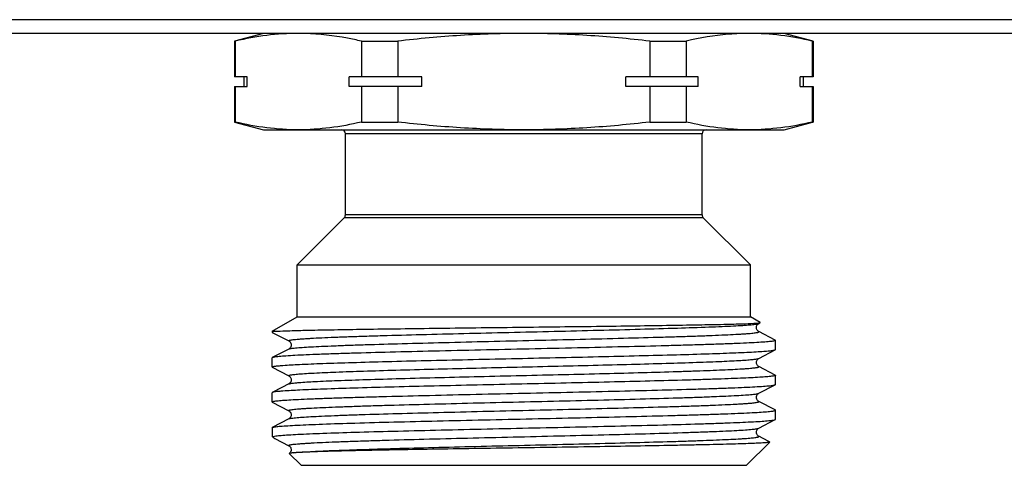
# Model space of a CAD drawing. Units: millimetres. Extents: x 0 to 841, y 0 to 594.
# Drawn here: x 306 to 357, y 376 to 399 of the extents above; entities that cross this region are included whole.
import ezdxf

# ---------------------------------------------------------------- set-up
doc = ezdxf.new("R2010")
doc.units = ezdxf.units.MM
doc.header["$LTSCALE"] = 46.255
doc.layers.get('0').update_dxf_attribs({"linetype": 'CONTINUOUS'})

msp = doc.modelspace()

# ---------------------------------------------------------------- linework, layer by layer
at = {"color": 7, "linetype": 'Continuous'}
for p, q in [((661.325, 399.404), (153.593, 399.404)), ((664.459, 398.693), (150.459, 398.693)), ((318.959, 398.693), (317.459, 398.291)), ((317.459, 398.291), (317.459, 396.443)), ((317.499, 398.291), (317.459, 398.291)), ((317.499, 398.291), (317.499, 396.443)), ((324.037, 398.291), (324.037, 396.443)), ((324.037, 398.291), (325.921, 398.291)), ((325.921, 398.291), (325.921, 396.443)), ((338.998, 398.291), (338.998, 396.443)), ((338.998, 398.291), (340.881, 398.291)), ((340.881, 398.291), (340.881, 396.443)), ((347.459, 398.291), (345.959, 398.693)), ((347.42, 398.291), (347.42, 396.443)), ((347.42, 398.291), (347.459, 398.291)), ((347.459, 398.291), (347.459, 396.443)), ((318.122, 396.443), (317.459, 396.443)), ((317.959, 395.943), (317.959, 396.443)), ((318.122, 395.943), (318.122, 396.443)), ((323.414, 395.943), (323.414, 396.443)), ((327.168, 396.443), (323.414, 396.443)), ((327.168, 395.943), (327.168, 396.443)), ((337.751, 395.943), (337.751, 396.443)), ((341.505, 396.443), (337.751, 396.443)), ((341.505, 395.943), (341.505, 396.443)), ((346.796, 395.943), (346.796, 396.443)), ((347.459, 396.443), (346.796, 396.443)), ((346.959, 395.943), (346.959, 396.443)), ((317.459, 395.943), (317.459, 394.095)), ((317.459, 395.943), (318.122, 395.943)), ((317.499, 395.943), (317.499, 394.095)), ((327.168, 395.943), (323.414, 395.943)), ((324.037, 395.943), (324.037, 394.095)), ((325.921, 395.943), (325.921, 394.095)), ((341.505, 395.943), (337.751, 395.943)), ((338.998, 395.943), (338.998, 394.095)), ((340.881, 395.943), (340.881, 394.095)), ((346.796, 395.943), (347.459, 395.943)), ((347.42, 395.943), (347.42, 394.095)), ((347.459, 395.943), (347.459, 394.095)), ((317.459, 394.095), (318.959, 393.693)), ((317.499, 394.095), (317.459, 394.095)), ((318.959, 393.693), (345.959, 393.693)), ((324.037, 394.095), (325.921, 394.095)), ((338.998, 394.095), (340.881, 394.095)), ((345.959, 393.693), (347.422, 394.085)), ((347.42, 394.095), (347.459, 394.095)), ((323.209, 389.276), (323.209, 393.493)), ((341.709, 393.493), (323.209, 393.493)), ((341.709, 389.276), (341.709, 393.493)), ((320.709, 386.693), (323.151, 389.134)), ((341.768, 389.134), (323.151, 389.134)), ((341.709, 389.276), (323.209, 389.276)), ((344.209, 386.693), (341.768, 389.134)), ((320.709, 383.993), (320.709, 386.693)), ((320.709, 386.693), (344.209, 386.693)), ((344.209, 383.993), (344.209, 386.693)), ((319.409, 383.242), (320.709, 383.993)), ((320.709, 383.993), (344.209, 383.993)), ((344.724, 383.696), (344.209, 383.993)), ((344.641, 383.646), (344.723, 383.689)), ((344.723, 383.689), (344.724, 383.696)), ((319.409, 383.242), (319.409, 383.2)), ((319.409, 383.242), (319.507, 383.242)), ((319.409, 383.2), (319.421, 383.188)), ((319.421, 383.188), (320.277, 382.741)), ((345.498, 382.783), (344.641, 383.229)), ((345.498, 382.783), (345.509, 382.771)), ((345.509, 382.295), (345.509, 382.771)), ((320.277, 382.324), (319.421, 381.878)), ((320.277, 382.324), (320.277, 382.324)), ((344.641, 381.836), (345.498, 382.283)), ((345.498, 382.283), (345.509, 382.295)), ((319.421, 381.878), (319.409, 381.866)), ((319.409, 381.39), (319.409, 381.866)), ((319.421, 381.378), (319.409, 381.39)), ((319.421, 381.378), (320.277, 380.931)), ((344.641, 381.836), (344.641, 381.837)), ((344.641, 381.419), (344.641, 381.419)), ((345.498, 380.973), (344.641, 381.419)), ((345.498, 380.973), (345.509, 380.961)), ((345.509, 380.485), (345.509, 380.961)), ((320.277, 380.514), (319.918, 380.327)), ((320.277, 380.514), (320.277, 380.514)), ((344.641, 380.026), (345.498, 380.473)), ((345.498, 380.473), (345.509, 380.485)), ((319.409, 379.58), (319.409, 380.056)), ((319.918, 380.327), (319.421, 380.068)), ((344.641, 380.026), (344.641, 380.026)), ((319.421, 379.568), (319.409, 379.58)), ((319.421, 379.568), (320.277, 379.121)), ((345.498, 379.163), (344.641, 379.609)), ((320.277, 379.121), (320.277, 379.121)), ((345.498, 379.163), (345.509, 379.151)), ((345.509, 378.675), (345.509, 379.151)), ((320.277, 378.704), (319.421, 378.258)), ((344.641, 378.216), (345.498, 378.663)), ((345.498, 378.663), (345.509, 378.675)), ((319.409, 378.246), (319.421, 378.258)), ((319.409, 378.246), (319.409, 377.793)), ((344.641, 378.216), (344.641, 378.216)), ((345.126, 377.547), (344.641, 377.799)), ((319.409, 377.793), (319.43, 377.772)), ((319.451, 377.793), (319.409, 377.793)), ((319.457, 377.745), (319.494, 377.719)), ((319.494, 377.719), (319.55, 377.691)), ((319.55, 377.691), (320.277, 377.311)), ((320.277, 377.311), (320.277, 377.311)), ((344.009, 376.293), (345.212, 377.495)), ((345.208, 377.504), (345.126, 377.547)), ((345.208, 377.504), (345.212, 377.495)), ((320.3, 376.908), (320.299, 376.903)), ((320.909, 376.293), (320.299, 376.903)), ((320.909, 376.293), (344.009, 376.293))]:
    msp.add_line(p, q, dxfattribs=at)
for centre, start, end in [((323.009, 393.493), 0, 90), ((341.909, 393.493), 90, 180), ((323.009, 389.276), 315, 360), ((341.909, 389.276), 180, 225)]:
    msp.add_arc(centre, 0.2, start, end, dxfattribs=at)
for points, knots in [([(320.768, 398.693), (320.221, 398.693), (319.12, 398.62), (318.037, 398.417), (317.499, 398.291)], [0, 0, 0, 0, 0.497334, 1, 1, 1, 1]), ([(324.037, 398.291), (323.797, 398.347), (322.84, 398.551), (321.862, 398.666), (321.131, 398.688)], [0, 0, 0, 0, 0.252247, 1, 1, 1, 1]), ([(332.459, 398.693), (331.367, 398.693), (329.182, 398.621), (327.006, 398.418), (325.921, 398.291)], [0, 0, 0, 0, 0.499993, 1, 1, 1, 1]), ([(338.998, 398.291), (337.913, 398.418), (335.737, 398.621), (333.551, 398.693), (332.459, 398.693)], [0, 0, 0, 0, 0.500007, 1, 1, 1, 1]), ([(343.788, 398.688), (343.545, 398.681), (342.567, 398.624), (341.598, 398.458), (340.881, 398.291)], [0, 0, 0, 0, 0.24844, 1, 1, 1, 1]), ([(347.42, 398.291), (346.881, 398.417), (345.798, 398.62), (344.698, 398.693), (344.151, 398.693)], [0, 0, 0, 0, 0.502666, 1, 1, 1, 1]), ([(320.768, 393.693), (320.221, 393.693), (319.12, 393.766), (318.037, 393.969), (317.499, 394.095)], [0, 0, 0, 0, 0.497334, 1, 1, 1, 1]), ([(324.037, 394.095), (323.499, 393.969), (322.416, 393.766), (321.315, 393.693), (320.768, 393.693)], [0, 0, 0, 0, 0.502666, 1, 1, 1, 1]), ([(332.459, 393.693), (331.367, 393.693), (329.182, 393.765), (327.006, 393.968), (325.921, 394.095)], [0, 0, 0, 0, 0.499993, 1, 1, 1, 1]), ([(338.998, 394.095), (337.913, 393.968), (335.737, 393.765), (333.551, 393.693), (332.459, 393.693)], [0, 0, 0, 0, 0.500007, 1, 1, 1, 1]), ([(344.151, 393.693), (343.604, 393.693), (342.503, 393.766), (341.42, 393.969), (340.881, 394.095)], [0, 0, 0, 0, 0.497334, 1, 1, 1, 1]), ([(347.42, 394.095), (346.881, 393.969), (345.798, 393.766), (344.698, 393.693), (344.151, 393.693)], [0, 0, 0, 0, 0.502666, 1, 1, 1, 1]), ([(319.55, 383.242), (319.734, 383.255), (320.221, 383.273), (321.121, 383.298), (322.347, 383.322), (323.866, 383.348), (325.633, 383.373), (328.329, 383.409), (331.884, 383.451), (335.454, 383.494), (338.196, 383.529), (340.016, 383.556), (341.593, 383.582), (342.875, 383.607), (343.822, 383.633), (344.337, 383.652), (344.532, 383.666)], [0, 0, 0, 0, 0.022133, 0.05849, 0.108056, 0.169431, 0.240845, 0.320214, 0.493209, 0.667731, 0.74887, 0.822499, 0.886286, 0.938187, 0.976516, 1, 1, 1, 1]), ([(320.277, 382.741), (320.272, 382.744), (320.257, 382.757), (320.292, 382.776), (320.333, 382.785), (320.409, 382.8), (320.51, 382.813), (320.64, 382.827), (320.798, 382.84), (320.983, 382.854), (321.195, 382.868), (321.53, 382.888), (322.013, 382.911), (322.664, 382.939), (323.408, 382.967), (324.236, 382.994), (325.488, 383.033), (327.201, 383.079), (329.389, 383.134), (331.692, 383.189), (334.024, 383.244), (336.297, 383.299), (338.426, 383.353), (340.331, 383.408), (341.745, 383.455), (342.712, 383.494), (343.296, 383.521), (343.779, 383.549), (344.155, 383.575), (344.421, 383.602), (344.563, 383.621), (344.613, 383.636)], [0, 0, 0, 0, 0.000768, 0.001645, 0.003572, 0.006637, 0.010849, 0.016205, 0.022697, 0.030314, 0.039034, 0.048838, 0.07161, 0.09842, 0.129014, 0.163109, 0.20038, 0.283037, 0.373883, 0.469513, 0.566337, 0.660723, 0.74913, 0.828244, 0.895097, 0.923126, 0.947188, 0.967069, 0.982575, 0.99358, 1, 1, 1, 1]), ([(344.641, 383.229), (344.632, 383.233), (344.608, 383.248), (344.573, 383.286), (344.535, 383.342), (344.516, 383.421), (344.524, 383.477), (344.531, 383.505)], [0, 0, 0, 0, 0.100693, 0.255708, 0.480099, 0.734177, 1, 1, 1, 1]), ([(344.531, 383.505), (344.538, 383.528), (344.561, 383.585), (344.608, 383.63), (344.642, 383.647)], [0, 0, 0, 0, 0.386469, 1, 1, 1, 1]), ([(344.532, 383.666), (344.571, 383.668), (344.632, 383.674), (344.693, 383.68), (344.714, 383.686)], [0, 0, 0, 0, 0.646378, 1, 1, 1, 1]), ([(344.613, 383.636), (344.616, 383.637), (344.625, 383.64), (344.635, 383.643), (344.641, 383.646)], [0, 0, 0, 0, 0.297764, 1, 1, 1, 1]), ([(319.41, 383.203), (319.41, 383.202), (319.409, 383.201), (319.409, 383.2), (319.409, 383.2)], [0, 0, 0, 0, 0.512847, 1, 1, 1, 1]), ([(319.55, 383.242), (319.531, 383.239), (319.497, 383.234), (319.454, 383.224), (319.427, 383.215), (319.412, 383.208), (319.41, 383.203)], [0, 0, 0, 0, 0.397988, 0.69514, 0.893248, 1, 1, 1, 1]), ([(320.277, 382.324), (320.29, 382.331), (320.328, 382.341), (320.4, 382.355), (320.5, 382.368), (320.691, 382.389), (321, 382.413), (321.452, 382.44), (322.011, 382.468), (322.67, 382.496), (323.423, 382.524), (324.595, 382.563), (326.233, 382.61), (328.363, 382.665), (330.65, 382.721), (333.006, 382.776), (335.342, 382.832), (337.566, 382.887), (339.312, 382.935), (340.589, 382.973), (341.436, 383.001), (342.196, 383.029), (342.862, 383.057), (343.356, 383.081), (343.699, 383.101), (343.916, 383.115), (344.106, 383.129), (344.268, 383.143), (344.401, 383.157), (344.505, 383.17), (344.584, 383.185), (344.625, 383.194), (344.661, 383.213), (344.647, 383.226), (344.641, 383.229)], [0, 0, 0, 0, 0.001809, 0.00478, 0.008926, 0.014241, 0.028342, 0.046967, 0.069934, 0.097034, 0.127998, 0.162537, 0.240968, 0.329317, 0.424191, 0.521949, 0.618836, 0.711131, 0.795291, 0.833292, 0.868083, 0.899323, 0.926718, 0.950001, 0.96003, 0.968953, 0.976749, 0.983396, 0.988883, 0.993202, 0.996347, 0.998327, 0.999229, 1, 1, 1, 1]), ([(345.509, 382.771), (345.509, 382.764), (345.483, 382.751), (345.44, 382.741), (345.361, 382.726), (345.256, 382.713), (345.119, 382.7), (344.878, 382.68), (344.505, 382.656), (343.973, 382.629), (343.333, 382.601), (342.592, 382.574), (341.755, 382.546), (340.832, 382.518), (339.452, 382.48), (337.58, 382.434), (335.208, 382.379), (332.733, 382.324), (330.248, 382.269), (327.845, 382.215), (325.615, 382.16), (323.903, 382.113), (322.682, 382.075), (321.898, 382.047), (321.213, 382.02), (320.633, 381.992), (320.164, 381.965), (319.845, 381.942), (319.648, 381.921), (319.545, 381.908), (319.473, 381.895), (319.434, 381.885), (319.421, 381.878)], [0, 0, 0, 0, 0.000793, 0.002629, 0.005598, 0.009713, 0.014971, 0.021362, 0.03748, 0.05793, 0.082516, 0.111015, 0.143157, 0.178647, 0.217147, 0.301726, 0.393728, 0.489708, 0.586088, 0.679268, 0.765758, 0.842322, 0.87597, 0.906101, 0.932433, 0.954724, 0.972761, 0.986384, 0.991501, 0.995474, 0.998302, 1, 1, 1, 1]), ([(320.277, 382.742), (320.285, 382.739), (320.307, 382.724), (320.346, 382.688), (320.388, 382.622), (320.401, 382.533), (320.388, 382.442), (320.345, 382.378), (320.307, 382.342), (320.285, 382.327), (320.277, 382.323)], [0, 0, 0, 0, 0.051385, 0.159379, 0.314419, 0.500649, 0.6868, 0.842694, 0.949428, 1, 1, 1, 1]), ([(319.973, 381.475), (320.257, 381.496), (320.945, 381.533), (322.142, 381.582), (323.655, 381.63), (325.438, 381.68), (327.436, 381.729), (329.587, 381.779), (331.827, 381.828), (334.086, 381.878), (336.296, 381.928), (338.387, 381.977), (340.298, 382.027), (341.749, 382.07), (342.775, 382.104), (343.43, 382.129), (344.001, 382.154), (344.484, 382.179), (344.874, 382.204), (345.14, 382.225), (345.304, 382.243), (345.391, 382.255), (345.453, 382.267), (345.486, 382.277), (345.497, 382.283)], [0, 0, 0, 0, 0.03345, 0.080842, 0.14072, 0.211265, 0.290314, 0.375447, 0.46406, 0.55344, 0.640852, 0.723617, 0.799197, 0.865282, 0.894121, 0.919854, 0.942287, 0.961248, 0.97659, 0.988206, 0.992588, 0.996012, 0.998477, 1, 1, 1, 1]), ([(319.409, 381.39), (319.409, 381.394), (319.423, 381.405), (319.449, 381.413), (319.495, 381.424), (319.589, 381.439), (319.75, 381.457), (319.891, 381.469), (319.973, 381.475)], [0, 0, 0, 0, 0.024064, 0.073872, 0.153075, 0.262334, 0.571325, 1, 1, 1, 1]), ([(320.792, 381.03), (321.057, 381.051), (321.698, 381.088), (322.815, 381.136), (324.227, 381.185), (326.567, 381.254), (329.135, 381.318), (331.853, 381.383), (333.962, 381.432), (336.026, 381.482), (337.98, 381.532), (339.765, 381.581), (341.122, 381.624), (342.082, 381.659), (342.696, 381.683), (343.231, 381.708), (343.684, 381.733), (344.051, 381.757), (344.329, 381.782), (344.504, 381.802), (344.598, 381.821), (344.63, 381.831), (344.641, 381.836)], [0, 0, 0, 0, 0.033415, 0.080744, 0.140535, 0.210975, 0.374932, 0.463443, 0.552738, 0.640087, 0.722823, 0.798418, 0.864565, 0.893448, 0.919242, 0.941744, 0.960787, 0.976227, 0.987947, 0.995877, 0.998409, 1, 1, 1, 1]), ([(320.792, 380.586), (321.067, 380.608), (321.737, 380.646), (322.905, 380.696), (324.384, 380.746), (326.831, 380.818), (329.509, 380.884), (332.332, 380.951), (334.502, 381.002), (336.606, 381.053), (338.575, 381.104), (340.101, 381.148), (341.207, 381.184), (341.934, 381.209), (342.583, 381.235), (343.15, 381.261), (343.569, 381.283), (343.859, 381.301), (344.042, 381.314), (344.201, 381.327), (344.336, 381.34), (344.448, 381.353), (344.534, 381.364), (344.598, 381.379), (344.633, 381.386), (344.66, 381.406), (344.647, 381.416), (344.641, 381.419)], [0, 0, 0, 0, 0.034684, 0.084128, 0.146719, 0.220433, 0.391343, 0.482977, 0.574786, 0.663781, 0.747063, 0.821923, 0.855421, 0.885925, 0.913188, 0.936989, 0.957133, 0.965784, 0.973463, 0.980153, 0.985844, 0.990527, 0.994195, 0.996846, 0.998494, 0.999245, 1, 1, 1, 1]), ([(344.642, 381.419), (344.618, 381.429), (344.579, 381.467), (344.531, 381.537), (344.511, 381.653), (344.551, 381.77), (344.618, 381.825), (344.642, 381.837)], [0, 0, 0, 0, 0.154086, 0.315181, 0.500402, 0.839705, 1, 1, 1, 1]), ([(345.509, 380.961), (345.509, 380.955), (345.488, 380.943), (345.451, 380.933), (345.384, 380.92), (345.295, 380.908), (345.18, 380.895), (344.976, 380.877), (344.66, 380.855), (344.209, 380.83), (343.665, 380.805), (343.032, 380.78), (342.316, 380.754), (341.522, 380.729), (340.326, 380.694), (338.688, 380.651), (336.587, 380.6), (334.357, 380.55), (332.067, 380.5), (329.789, 380.449), (327.595, 380.399), (325.555, 380.349), (323.733, 380.298), (322.186, 380.249), (320.964, 380.2), (320.262, 380.163), (319.973, 380.141)], [0, 0, 0, 0, 0.000712, 0.002308, 0.004876, 0.008431, 0.012973, 0.018498, 0.032444, 0.050166, 0.071532, 0.096366, 0.12448, 0.155646, 0.189623, 0.264911, 0.347976, 0.436194, 0.526775, 0.616865, 0.703622, 0.784312, 0.856389, 0.917576, 0.965956, 1, 1, 1, 1]), ([(320.277, 380.931), (320.272, 380.934), (320.259, 380.943), (320.28, 380.962), (320.312, 380.969), (320.367, 380.983), (320.442, 380.994), (320.54, 381.006), (320.659, 381.018), (320.745, 381.026), (320.792, 381.03)], [0, 0, 0, 0, 0.031417, 0.059337, 0.120298, 0.219288, 0.356922, 0.533108, 0.747578, 1, 1, 1, 1]), ([(320.277, 380.932), (320.285, 380.929), (320.307, 380.913), (320.346, 380.878), (320.388, 380.812), (320.401, 380.723), (320.388, 380.632), (320.345, 380.568), (320.307, 380.531), (320.285, 380.517), (320.277, 380.513)], [0, 0, 0, 0, 0.051636, 0.159697, 0.314375, 0.500882, 0.686781, 0.843013, 0.949584, 1, 1, 1, 1]), ([(319.409, 379.58), (319.409, 379.587), (319.436, 379.6), (319.478, 379.61), (319.557, 379.624), (319.663, 379.637), (319.8, 379.651), (320.041, 379.671), (320.414, 379.695), (320.946, 379.722), (321.585, 379.749), (322.327, 379.777), (323.164, 379.804), (324.087, 379.832), (325.467, 379.87), (327.339, 379.917), (329.711, 379.972), (332.186, 380.026), (334.672, 380.081), (337.074, 380.136), (339.304, 380.19), (341.016, 380.237), (342.237, 380.276), (343.021, 380.303), (343.706, 380.331), (344.285, 380.358), (344.754, 380.385), (345.074, 380.409), (345.27, 380.429), (345.373, 380.442), (345.446, 380.456), (345.484, 380.466), (345.497, 380.473)], [0, 0, 0, 0, 0.000793, 0.002629, 0.005599, 0.009713, 0.014972, 0.021364, 0.037484, 0.057937, 0.082527, 0.11103, 0.143175, 0.178666, 0.217168, 0.301749, 0.393755, 0.48974, 0.586117, 0.679288, 0.765772, 0.842332, 0.875979, 0.90611, 0.932441, 0.954728, 0.972764, 0.986385, 0.991502, 0.995474, 0.998302, 1, 1, 1, 1]), ([(320.277, 380.514), (320.295, 380.524), (320.351, 380.536), (320.456, 380.553), (320.609, 380.57), (320.726, 380.581), (320.792, 380.586)], [0, 0, 0, 0, 0.117375, 0.323286, 0.617816, 1, 1, 1, 1]), ([(319.421, 380.068), (319.419, 380.067), (319.414, 380.064), (319.409, 380.059), (319.409, 380.056)], [0, 0, 0, 0, 0.345923, 1, 1, 1, 1]), ([(319.973, 380.141), (319.902, 380.135), (319.775, 380.125), (319.611, 380.108), (319.499, 380.09), (319.44, 380.078), (319.421, 380.068)], [0, 0, 0, 0, 0.385941, 0.681616, 0.886108, 1, 1, 1, 1]), ([(320.277, 379.121), (320.272, 379.124), (320.257, 379.138), (320.293, 379.156), (320.335, 379.166), (320.414, 379.181), (320.517, 379.194), (320.651, 379.208), (320.812, 379.222), (321.002, 379.236), (321.219, 379.25), (321.563, 379.269), (322.056, 379.293), (322.723, 379.321), (323.483, 379.349), (324.33, 379.377), (325.607, 379.416), (327.352, 379.463), (329.577, 379.519), (331.913, 379.574), (334.269, 379.63), (336.556, 379.685), (338.686, 379.74), (340.324, 379.788), (341.495, 379.827), (342.249, 379.855), (342.908, 379.883), (343.466, 379.91), (343.919, 379.938), (344.228, 379.962), (344.419, 379.982), (344.519, 379.996), (344.59, 380.009), (344.628, 380.02), (344.641, 380.026)], [0, 0, 0, 0, 0.000771, 0.001673, 0.003652, 0.006797, 0.011117, 0.016604, 0.023252, 0.031047, 0.039971, 0.05, 0.073283, 0.100679, 0.13192, 0.166712, 0.204715, 0.288876, 0.381173, 0.478062, 0.575821, 0.670696, 0.759045, 0.837475, 0.872013, 0.902977, 0.930075, 0.953041, 0.971665, 0.985763, 0.991078, 0.995222, 0.998192, 1, 1, 1, 1]), ([(344.642, 379.608), (344.634, 379.612), (344.612, 379.627), (344.572, 379.662), (344.531, 379.728), (344.518, 379.817), (344.53, 379.908), (344.578, 379.979), (344.617, 380.016), (344.642, 380.027)], [0, 0, 0, 0, 0.05179, 0.159011, 0.313203, 0.500882, 0.68651, 0.843243, 1, 1, 1, 1]), ([(320.277, 378.704), (320.29, 378.711), (320.328, 378.721), (320.4, 378.735), (320.5, 378.748), (320.691, 378.769), (320.999, 378.793), (321.452, 378.82), (322.011, 378.848), (322.67, 378.876), (323.423, 378.904), (324.594, 378.943), (326.233, 378.99), (328.362, 379.045), (330.649, 379.101), (333.006, 379.156), (335.341, 379.212), (337.566, 379.267), (339.312, 379.315), (340.589, 379.353), (341.436, 379.381), (342.196, 379.409), (342.862, 379.437), (343.356, 379.461), (343.699, 379.481), (343.916, 379.495), (344.106, 379.509), (344.268, 379.523), (344.401, 379.537), (344.505, 379.55), (344.584, 379.565), (344.625, 379.574), (344.661, 379.593), (344.647, 379.606), (344.641, 379.609)], [0, 0, 0, 0, 0.001808, 0.004776, 0.00892, 0.014235, 0.028332, 0.046955, 0.069921, 0.097018, 0.127982, 0.162519, 0.240948, 0.329297, 0.424173, 0.521933, 0.618822, 0.71112, 0.795282, 0.833286, 0.868078, 0.899319, 0.926715, 0.949999, 0.960028, 0.968952, 0.976748, 0.983395, 0.988883, 0.993202, 0.996348, 0.998327, 0.999229, 1, 1, 1, 1]), ([(319.438, 378.265), (319.457, 378.271), (319.505, 378.281), (319.64, 378.302), (319.883, 378.325), (320.261, 378.352), (320.752, 378.378), (321.35, 378.406), (322.347, 378.444), (323.814, 378.491), (325.799, 378.545), (328.029, 378.599), (330.422, 378.653), (332.891, 378.708), (335.343, 378.762), (337.689, 378.816), (339.539, 378.863), (340.901, 378.9), (341.811, 378.928), (342.636, 378.955), (343.366, 378.983), (343.997, 379.01), (344.52, 379.037), (344.888, 379.061), (345.125, 379.08), (345.26, 379.094), (345.364, 379.107), (345.441, 379.121), (345.483, 379.131), (345.509, 379.144), (345.509, 379.151)], [0, 0, 0, 0, 0.002247, 0.005618, 0.015733, 0.030294, 0.049167, 0.072189, 0.099144, 0.163837, 0.24087, 0.327413, 0.42028, 0.516056, 0.611216, 0.702258, 0.785834, 0.823848, 0.858869, 0.890576, 0.918678, 0.942915, 0.963068, 0.97895, 0.985247, 0.990427, 0.99448, 0.997406, 0.999216, 1, 1, 1, 1]), ([(320.277, 379.122), (320.301, 379.112), (320.34, 379.074), (320.388, 379.004), (320.401, 378.913), (320.388, 378.823), (320.346, 378.758), (320.307, 378.722), (320.285, 378.707), (320.277, 378.703)], [0, 0, 0, 0, 0.154829, 0.312611, 0.498998, 0.685986, 0.841211, 0.948668, 1, 1, 1, 1]), ([(319.451, 377.793), (319.501, 377.807), (319.644, 377.825), (319.913, 377.852), (320.294, 377.877), (320.783, 377.904), (321.376, 377.931), (322.358, 377.969), (323.799, 378.015), (325.745, 378.068), (327.93, 378.121), (330.276, 378.174), (332.699, 378.228), (335.113, 378.281), (337.434, 378.334), (339.577, 378.387), (341.218, 378.433), (342.386, 378.471), (343.134, 378.498), (343.788, 378.524), (344.34, 378.551), (344.787, 378.577), (345.092, 378.601), (345.28, 378.62), (345.378, 378.633), (345.448, 378.646), (345.485, 378.656), (345.497, 378.663)], [0, 0, 0, 0, 0.006061, 0.016471, 0.031162, 0.050005, 0.072842, 0.099467, 0.163115, 0.238697, 0.323533, 0.414607, 0.508688, 0.602443, 0.692546, 0.775793, 0.849225, 0.881432, 0.910246, 0.935406, 0.956695, 0.973921, 0.986938, 0.991833, 0.995639, 0.998356, 1, 1, 1, 1]), ([(320.277, 377.311), (320.272, 377.314), (320.257, 377.328), (320.293, 377.346), (320.335, 377.356), (320.414, 377.371), (320.517, 377.384), (320.651, 377.398), (320.812, 377.412), (321.002, 377.426), (321.219, 377.44), (321.563, 377.459), (322.056, 377.483), (322.723, 377.511), (323.483, 377.539), (324.33, 377.567), (325.607, 377.606), (327.352, 377.653), (329.577, 377.709), (331.913, 377.764), (334.269, 377.82), (336.556, 377.875), (338.686, 377.93), (340.324, 377.978), (341.495, 378.017), (342.249, 378.045), (342.908, 378.073), (343.467, 378.1), (343.919, 378.128), (344.228, 378.152), (344.419, 378.172), (344.519, 378.186), (344.59, 378.199), (344.628, 378.21), (344.641, 378.216)], [0, 0, 0, 0, 0.000771, 0.001673, 0.003652, 0.006796, 0.011116, 0.016605, 0.023252, 0.031046, 0.03997, 0.050001, 0.073283, 0.10068, 0.13192, 0.166713, 0.204716, 0.288878, 0.381175, 0.478064, 0.575823, 0.670699, 0.759048, 0.837477, 0.872016, 0.902979, 0.930077, 0.953043, 0.971665, 0.985764, 0.991078, 0.995222, 0.998192, 1, 1, 1, 1]), ([(320.497, 376.937), (320.712, 376.964), (321.277, 377.001), (322.308, 377.053), (323.693, 377.104), (325.383, 377.156), (327.32, 377.209), (329.436, 377.262), (331.657, 377.315), (333.907, 377.368), (336.106, 377.42), (338.178, 377.473), (339.791, 377.519), (340.965, 377.555), (341.739, 377.582), (342.432, 377.609), (343.038, 377.635), (343.486, 377.658), (343.796, 377.677), (343.993, 377.69), (344.164, 377.704), (344.31, 377.717), (344.43, 377.73), (344.522, 377.743), (344.592, 377.757), (344.63, 377.766), (344.661, 377.785), (344.647, 377.796), (344.641, 377.799)], [0, 0, 0, 0, 0.026899, 0.070059, 0.127992, 0.198693, 0.279698, 0.368189, 0.461083, 0.555146, 0.647101, 0.733744, 0.812058, 0.847225, 0.879317, 0.908052, 0.933182, 0.954489, 0.963648, 0.971787, 0.978888, 0.984935, 0.989915, 0.993823, 0.996659, 0.998434, 0.99924, 1, 1, 1, 1]), ([(344.642, 377.798), (344.634, 377.802), (344.611, 377.818), (344.572, 377.853), (344.53, 377.919), (344.518, 378.008), (344.531, 378.099), (344.578, 378.169), (344.618, 378.206), (344.642, 378.217)], [0, 0, 0, 0, 0.053027, 0.162388, 0.316069, 0.502252, 0.68816, 0.843117, 1, 1, 1, 1]), ([(319.451, 377.793), (319.446, 377.787), (319.44, 377.773), (319.446, 377.758), (319.451, 377.752)], [0, 0, 0, 0, 0.498901, 1, 1, 1, 1]), ([(320.277, 377.312), (320.299, 377.303), (320.334, 377.269), (320.381, 377.208), (320.393, 377.156), (320.396, 377.127)], [0, 0, 0, 0, 0.312631, 0.624989, 1, 1, 1, 1]), ([(345.212, 377.495), (345.207, 377.49), (345.181, 377.485), (345.135, 377.476), (345.061, 377.469), (344.963, 377.46), (344.839, 377.452), (344.624, 377.44), (344.293, 377.425), (343.824, 377.408), (343.263, 377.391), (342.614, 377.374), (341.882, 377.357), (341.073, 377.34), (339.859, 377.317), (338.205, 377.288), (336.094, 377.253), (333.867, 377.219), (331.599, 377.185), (329.367, 377.15), (327.248, 377.116), (325.313, 377.082), (323.631, 377.047), (322.261, 377.014), (321.251, 376.98), (320.703, 376.955), (320.497, 376.937)], [0, 0, 0, 0, 0.000934, 0.002879, 0.005853, 0.009856, 0.014887, 0.020937, 0.036039, 0.055046, 0.077814, 0.104153, 0.133857, 0.16668, 0.20236, 0.281089, 0.367446, 0.458547, 0.551324, 0.642639, 0.729377, 0.808546, 0.877388, 0.933486, 0.974853, 1, 1, 1, 1]), ([(320.396, 377.127), (320.399, 377.078), (320.385, 376.99), (320.327, 376.928), (320.3, 376.908)], [0, 0, 0, 0, 0.593263, 1, 1, 1, 1]), ([(320.497, 376.937), (320.471, 376.935), (320.425, 376.931), (320.365, 376.924), (320.326, 376.917), (320.306, 376.912), (320.3, 376.908)], [0, 0, 0, 0, 0.397748, 0.696899, 0.897171, 1, 1, 1, 1])]:
    msp.add_open_spline(points, degree=3, knots=knots, dxfattribs=at)
for points in [[(344.714, 383.686), (344.717, 383.687), (344.72, 383.688), (344.723, 383.689)], [(319.421, 378.258), (319.427, 378.261), (319.433, 378.263), (319.438, 378.265)], [(319.451, 377.752), (319.453, 377.75), (319.455, 377.747), (319.457, 377.745)]]:
    msp.add_open_spline(points, degree=3, dxfattribs=at)

doc.saveas('drawing.dxf')
